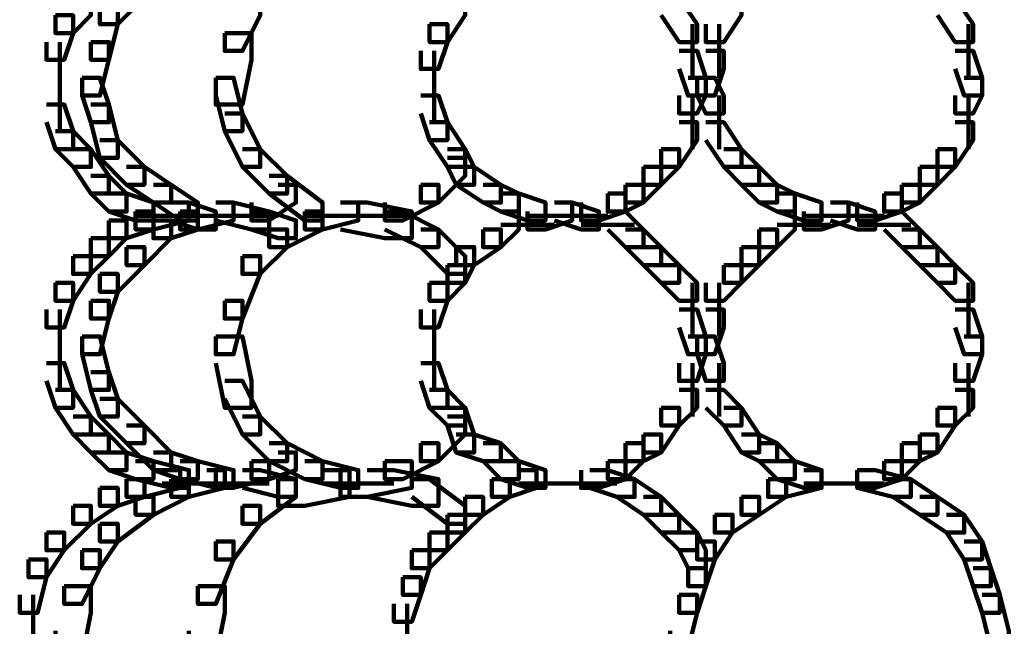
# Model space of a CAD drawing. Units: inches. Extents: x -4.5 to 14.5, y -18.6 to 27.2.
# Drawn here: x 1.6 to 3.2, y -13.9 to -13 of the extents above; entities that cross this region are included whole.
import ezdxf

# ---------------------------------------------------------------- set-up
doc = ezdxf.new("R2010")
doc.units = ezdxf.units.IN
doc.header["$MEASUREMENT"] = 0
doc.layers.add('Layer 1', color=7, linetype='Continuous')

# ---------------------------------------------------------------- blocks, each defined once
blk = doc.blocks.new('block 12')
at = {"layer": 'Layer 1', "color": 7, "lineweight": 90, "true_color": 0xffffff}
for points in [[(1.7942, -12.8905), (1.8223, -12.8905), (1.8223, -12.9187), (1.7802, -12.9608), (1.7522, -12.9608), (1.7522, -12.9327)], [(1.7099, -12.9187), (1.738, -12.9187), (1.738, -12.9467), (1.7099, -12.9749), (1.6818, -12.9749), (1.6818, -12.9467)], [(1.9769, -12.9187), (2.005, -12.9187), (2.005, -12.9467), (1.9769, -13.003), (1.9489, -13.003), (1.9489, -12.9749)], [(2.3001, -12.9187), (2.3282, -12.9187), (2.3282, -12.9467), (2.3001, -12.9889), (2.272, -12.9889), (2.272, -12.9608)], [(2.6373, -12.9187), (2.6655, -12.9187), (2.6938, -12.9608), (2.6938, -12.9889), (2.6655, -12.9889), (2.6373, -12.9467)], [(2.7359, -12.9187), (2.7639, -12.9187), (2.7639, -12.9467), (2.7359, -12.9889), (2.7077, -12.9889), (2.7077, -12.9608)], [(3.073, -12.9187), (3.1012, -12.9187), (3.1292, -12.9608), (3.1292, -12.9889), (3.1012, -12.9889), (3.073, -12.9467)], [(1.7522, -12.9327), (1.7802, -12.9327), (1.7802, -12.9608), (1.7662, -13.0169), (1.738, -13.0169), (1.738, -12.9889)], [(1.6818, -12.9467), (1.7099, -12.9467), (1.7099, -12.9749), (1.6959, -13.0169), (1.6678, -13.0169), (1.6678, -12.9889)], [(2.272, -12.9608), (2.3001, -12.9608), (2.3001, -12.9889), (2.286, -13.0312), (2.2581, -13.0312), (2.2581, -13.003)], [(2.6866, -12.9609), (2.6866, -13.0453)], [(2.7288, -12.9609), (2.7288, -13.0453)], [(3.1222, -12.9609), (3.1222, -13.0453)], [(1.9489, -12.9749), (1.991, -12.9749), (1.991, -13.0169), (1.9769, -13.0874), (1.9348, -13.0874), (1.9348, -13.0453)], [(1.6889, -12.9889), (1.6889, -13.0874)], [(1.738, -12.9889), (1.7662, -12.9889), (1.7662, -13.0169), (1.7522, -13.0733), (1.7239, -13.0733), (1.7239, -13.0453)], [(2.2791, -13.003), (2.2791, -13.0874)], [(2.6655, -13.003), (2.6938, -13.003), (2.7077, -13.0453), (2.7077, -13.0733), (2.6796, -13.0733), (2.6655, -13.0312)], [(2.7077, -13.003), (2.7359, -13.003), (2.7359, -13.0312), (2.7217, -13.0733), (2.6938, -13.0733), (2.6938, -13.0453)], [(3.1012, -13.003), (3.1292, -13.003), (3.1433, -13.0453), (3.1433, -13.0733), (3.1152, -13.0733), (3.1012, -13.0312)], [(1.6889, -13.0453), (1.6889, -13.1294)], [(1.7239, -13.0453), (1.7522, -13.0453), (1.7662, -13.0874), (1.7662, -13.1154), (1.738, -13.1154), (1.7239, -13.0733)], [(1.9348, -13.0453), (1.9629, -13.0453), (1.9769, -13.1014), (1.9769, -13.1293), (1.9489, -13.1293), (1.9348, -13.0733)], [(2.2791, -13.0453), (2.2791, -13.1154)], [(2.6796, -13.0453), (2.7077, -13.0453), (2.7077, -13.0733), (2.6938, -13.1014), (2.6655, -13.1014), (2.6655, -13.0733)], [(2.6938, -13.0453), (2.7217, -13.0453), (2.7359, -13.0733), (2.7359, -13.1014), (2.7077, -13.1014), (2.6938, -13.0733)], [(3.1152, -13.0453), (3.1433, -13.0453), (3.1433, -13.0733), (3.1292, -13.1014), (3.1012, -13.1014), (3.1012, -13.0733)], [(2.2581, -13.0733), (2.286, -13.0733), (2.3001, -13.1154), (2.3001, -13.1435), (2.272, -13.1435), (2.2581, -13.1014)], [(2.6866, -13.0733), (2.6866, -13.1575)], [(2.7288, -13.0733), (2.7288, -13.1575)], [(3.1222, -13.0733), (3.1222, -13.1575)], [(1.6678, -13.0874), (1.6959, -13.0874), (1.7099, -13.1293), (1.7099, -13.1575), (1.6818, -13.1575), (1.6678, -13.1154)], [(1.738, -13.0874), (1.7662, -13.0874), (1.7802, -13.1435), (1.7802, -13.1715), (1.7522, -13.1715), (1.738, -13.1154)], [(1.9489, -13.1014), (1.9769, -13.1014), (2.005, -13.1575), (2.005, -13.1856), (1.9769, -13.1856), (1.9489, -13.1293)], [(2.272, -13.1154), (2.3001, -13.1154), (2.3282, -13.1575), (2.3282, -13.1856), (2.3001, -13.1856), (2.272, -13.1435)], [(2.6655, -13.1154), (2.6938, -13.1154), (2.6938, -13.1435), (2.6655, -13.1856), (2.6373, -13.1856), (2.6373, -13.1575)], [(2.7077, -13.1154), (2.7359, -13.1154), (2.7639, -13.1575), (2.7639, -13.1856), (2.7359, -13.1856), (2.7077, -13.1435)], [(3.1012, -13.1154), (3.1292, -13.1154), (3.1292, -13.1435), (3.1012, -13.1856), (3.073, -13.1856), (3.073, -13.1575)], [(1.6818, -13.1293), (1.7099, -13.1293), (1.738, -13.1575), (1.738, -13.1856), (1.7099, -13.1856), (1.6818, -13.1575)], [(1.7522, -13.1435), (1.7802, -13.1435), (1.8223, -13.1856), (1.8223, -13.2139), (1.7942, -13.2139), (1.7522, -13.1715)], [(1.7099, -13.1575), (1.738, -13.1575), (1.7662, -13.1997), (1.7662, -13.2278), (1.738, -13.2278), (1.7099, -13.1856)], [(1.9769, -13.1575), (2.005, -13.1575), (2.0473, -13.1997), (2.0473, -13.2278), (2.0191, -13.2278), (1.9769, -13.1856)], [(2.3001, -13.1575), (2.3282, -13.1575), (2.3424, -13.1856), (2.3424, -13.2139), (2.3142, -13.2139), (2.3001, -13.1856)], [(2.6373, -13.1575), (2.6655, -13.1575), (2.6655, -13.1856), (2.6373, -13.2139), (2.6094, -13.2139), (2.6094, -13.1856)], [(2.7359, -13.1575), (2.7639, -13.1575), (2.792, -13.1856), (2.792, -13.2139), (2.7639, -13.2139), (2.7359, -13.1856)], [(3.073, -13.1575), (3.1012, -13.1575), (3.1012, -13.1856), (3.073, -13.2139), (3.045, -13.2139), (3.045, -13.1856)], [(2.3001, -13.1715), (2.3282, -13.1715), (2.3282, -13.1997), (2.286, -13.2419), (2.2581, -13.2419), (2.2581, -13.2139)], [(1.7942, -13.1856), (1.8223, -13.1856), (1.8646, -13.2139), (1.8646, -13.2419), (1.8364, -13.2419), (1.7942, -13.2139)], [(2.3142, -13.1856), (2.3424, -13.1856), (2.3845, -13.2139), (2.3845, -13.2419), (2.3563, -13.2419), (2.3142, -13.2139)], [(2.6094, -13.1856), (2.6373, -13.1856), (2.6373, -13.2139), (2.6094, -13.2419), (2.5812, -13.2419), (2.5812, -13.2139)], [(2.7639, -13.1856), (2.792, -13.1856), (2.8201, -13.2139), (2.8201, -13.2419), (2.792, -13.2419), (2.7639, -13.2139)], [(3.045, -13.1856), (3.073, -13.1856), (3.073, -13.2139), (3.045, -13.2419), (3.0168, -13.2419), (3.0168, -13.2139)], [(1.738, -13.1997), (1.7662, -13.1997), (1.7942, -13.2278), (1.7942, -13.256), (1.7662, -13.256), (1.738, -13.2278)], [(1.8364, -13.2139), (1.8646, -13.2139), (1.9067, -13.2419), (1.9067, -13.27), (1.8786, -13.27), (1.8364, -13.2419)], [(2.0332, -13.2139), (2.0613, -13.2139), (2.0613, -13.2419), (2.0191, -13.27), (1.991, -13.27), (1.991, -13.2419)], [(2.0191, -13.1997), (2.0473, -13.1997), (2.1034, -13.2419), (2.1034, -13.27), (2.0753, -13.27), (2.0191, -13.2278)], [(2.2581, -13.2139), (2.286, -13.2139), (2.286, -13.2419), (2.2299, -13.27), (2.2017, -13.27), (2.2017, -13.2419)], [(2.3563, -13.2139), (2.3845, -13.2139), (2.4126, -13.2278), (2.4126, -13.256), (2.3845, -13.256), (2.3563, -13.2419)], [(2.5812, -13.2139), (2.6094, -13.2139), (2.6094, -13.2419), (2.5812, -13.256), (2.5531, -13.256), (2.5531, -13.2278)], [(2.792, -13.2139), (2.8201, -13.2139), (2.8483, -13.2278), (2.8483, -13.256), (2.8201, -13.256), (2.792, -13.2419)], [(3.0168, -13.2139), (3.045, -13.2139), (3.045, -13.2419), (3.0168, -13.256), (2.9888, -13.256), (2.9888, -13.2278)], [(1.7662, -13.2278), (1.7942, -13.2278), (1.8364, -13.2419), (1.8364, -13.27), (1.8083, -13.27), (1.7662, -13.256)], [(2.3845, -13.2278), (2.4126, -13.2278), (2.4547, -13.2419), (2.4547, -13.27), (2.4267, -13.27), (2.3845, -13.256)], [(2.5531, -13.2278), (2.5812, -13.2278), (2.5812, -13.256), (2.5392, -13.27), (2.511, -13.27), (2.511, -13.2419)], [(2.8201, -13.2278), (2.8483, -13.2278), (2.8904, -13.2419), (2.8904, -13.27), (2.8623, -13.27), (2.8201, -13.256)], [(2.9888, -13.2278), (3.0168, -13.2278), (3.0168, -13.256), (2.9747, -13.27), (2.9466, -13.27), (2.9466, -13.2419)], [(1.8646, -13.2419), (1.8926, -13.2419), (1.8926, -13.27), (1.8364, -13.2841), (1.8083, -13.2841), (1.8083, -13.256)], [(1.8646, -13.2419), (1.8926, -13.2419), (1.9348, -13.256), (1.9348, -13.2841), (1.9067, -13.2841), (1.8646, -13.27)], [(1.9348, -13.2419), (1.9629, -13.2419), (1.9629, -13.27), (1.9067, -13.2841), (1.8786, -13.2841), (1.8786, -13.256)], [(1.9348, -13.2419), (1.9629, -13.2419), (2.0191, -13.256), (2.0191, -13.2841), (1.991, -13.2841), (1.9348, -13.27)], [(2.1316, -13.2419), (2.1596, -13.2419), (2.1596, -13.27), (2.1034, -13.2841), (2.0753, -13.2841), (2.0753, -13.256)], [(2.1316, -13.2419), (2.1737, -13.2419), (2.2439, -13.256), (2.2439, -13.2981), (2.2017, -13.2981), (2.1316, -13.2841)], [(2.4688, -13.2419), (2.4969, -13.2419), (2.4969, -13.27), (2.4547, -13.2841), (2.4267, -13.2841), (2.4267, -13.256)], [(2.4688, -13.2419), (2.4969, -13.2419), (2.5392, -13.256), (2.5392, -13.2841), (2.511, -13.2841), (2.4688, -13.27)], [(2.9044, -13.2419), (2.9326, -13.2419), (2.9326, -13.27), (2.8904, -13.2841), (2.8623, -13.2841), (2.8623, -13.256)], [(2.9044, -13.2419), (2.9326, -13.2419), (2.9747, -13.256), (2.9747, -13.2841), (2.9466, -13.2841), (2.9044, -13.27)], [(1.8083, -13.256), (1.8364, -13.256), (1.8364, -13.2841), (1.7942, -13.2981), (1.7662, -13.2981), (1.7662, -13.27)], [(1.8786, -13.256), (1.9067, -13.256), (1.9067, -13.2841), (1.8646, -13.2981), (1.8364, -13.2981), (1.8364, -13.27)], [(1.991, -13.256), (2.0191, -13.256), (2.0613, -13.27), (2.0613, -13.2981), (2.0332, -13.2981), (1.991, -13.2841)], [(2.0753, -13.256), (2.1034, -13.256), (2.1034, -13.2841), (2.0473, -13.3121), (2.0191, -13.3121), (2.0191, -13.2841)], [(2.2017, -13.256), (2.2299, -13.256), (2.286, -13.2841), (2.286, -13.3121), (2.2581, -13.3121), (2.2017, -13.2841)], [(2.3845, -13.256), (2.4126, -13.256), (2.4126, -13.2841), (2.3845, -13.3121), (2.3563, -13.3121), (2.3563, -13.2841)], [(2.5531, -13.256), (2.5812, -13.256), (2.6094, -13.2841), (2.6094, -13.3121), (2.5812, -13.3121), (2.5531, -13.2841)], [(2.8201, -13.256), (2.8483, -13.256), (2.8483, -13.2841), (2.8201, -13.3121), (2.792, -13.3121), (2.792, -13.2841)], [(2.9888, -13.256), (3.0168, -13.256), (3.045, -13.2841), (3.045, -13.3121), (3.0168, -13.3121), (2.9888, -13.2841)], [(1.7662, -13.27), (1.7942, -13.27), (1.7942, -13.2981), (1.7662, -13.3263), (1.738, -13.3263), (1.738, -13.2981)], [(1.8364, -13.27), (1.8646, -13.27), (1.8646, -13.2981), (1.8223, -13.3403), (1.7942, -13.3403), (1.7942, -13.3121)], [(1.8083, -13.2629), (1.9067, -13.2629)], [(1.8646, -13.2629), (1.9489, -13.2629)], [(1.8786, -13.2629), (1.9769, -13.2629)], [(1.9348, -13.2629), (2.0332, -13.2629)], [(2.0753, -13.2629), (2.1737, -13.2629)], [(2.1316, -13.2629), (2.2439, -13.2629)], [(2.3845, -13.277), (2.4688, -13.277)], [(2.4267, -13.2629), (2.511, -13.2629)], [(2.4688, -13.2629), (2.5531, -13.2629)], [(2.511, -13.277), (2.5953, -13.277)], [(2.82, -13.277), (2.9044, -13.277)], [(2.8623, -13.2629), (2.9466, -13.2629)], [(2.9044, -13.2629), (2.9888, -13.2629)], [(2.9466, -13.277), (3.0309, -13.277)], [(2.0191, -13.2841), (2.0473, -13.2841), (2.0473, -13.3121), (2.005, -13.3544), (1.9769, -13.3544), (1.9769, -13.3263)], [(2.2581, -13.2841), (2.286, -13.2841), (2.3282, -13.3263), (2.3282, -13.3544), (2.3001, -13.3544), (2.2581, -13.3121)], [(2.3563, -13.2841), (2.3845, -13.2841), (2.3845, -13.3121), (2.3424, -13.3403), (2.3142, -13.3403), (2.3142, -13.3121)], [(2.5812, -13.2841), (2.6094, -13.2841), (2.6373, -13.3121), (2.6373, -13.3403), (2.6094, -13.3403), (2.5812, -13.3121)], [(2.792, -13.2841), (2.8201, -13.2841), (2.8201, -13.3121), (2.792, -13.3403), (2.7639, -13.3403), (2.7639, -13.3121)], [(3.0168, -13.2841), (3.045, -13.2841), (3.073, -13.3121), (3.073, -13.3403), (3.045, -13.3403), (3.0168, -13.3121)], [(1.738, -13.2981), (1.7662, -13.2981), (1.7662, -13.3263), (1.738, -13.3544), (1.7099, -13.3544), (1.7099, -13.3263)], [(1.7942, -13.3121), (1.8223, -13.3121), (1.8223, -13.3403), (1.7802, -13.3824), (1.7522, -13.3824), (1.7522, -13.3544)], [(2.3142, -13.3121), (2.3424, -13.3121), (2.3424, -13.3403), (2.3282, -13.3683), (2.3001, -13.3683), (2.3001, -13.3403)], [(2.6094, -13.3121), (2.6373, -13.3121), (2.6655, -13.3403), (2.6655, -13.3683), (2.6373, -13.3683), (2.6094, -13.3403)], [(2.7639, -13.3121), (2.792, -13.3121), (2.792, -13.3403), (2.7639, -13.3683), (2.7359, -13.3683), (2.7359, -13.3403)], [(3.045, -13.3121), (3.073, -13.3121), (3.1012, -13.3403), (3.1012, -13.3683), (3.073, -13.3683), (3.045, -13.3403)], [(1.7099, -13.3263), (1.738, -13.3263), (1.738, -13.3544), (1.7099, -13.3966), (1.6818, -13.3966), (1.6818, -13.3683)], [(1.9769, -13.3263), (2.005, -13.3263), (2.005, -13.3544), (1.9769, -13.4248), (1.9489, -13.4248), (1.9489, -13.3966)], [(1.7522, -13.3544), (1.7802, -13.3544), (1.7802, -13.3824), (1.7662, -13.4248), (1.738, -13.4248), (1.738, -13.3966)], [(2.3001, -13.3403), (2.3282, -13.3403), (2.3282, -13.3683), (2.3001, -13.3966), (2.272, -13.3966), (2.272, -13.3683)], [(2.6373, -13.3403), (2.6655, -13.3403), (2.6938, -13.3683), (2.6938, -13.3966), (2.6655, -13.3966), (2.6373, -13.3683)], [(2.7359, -13.3403), (2.7639, -13.3403), (2.7639, -13.3683), (2.7359, -13.3966), (2.7077, -13.3966), (2.7077, -13.3683)], [(3.073, -13.3403), (3.1012, -13.3403), (3.1292, -13.3683), (3.1292, -13.3966), (3.1012, -13.3966), (3.073, -13.3683)], [(1.6818, -13.3683), (1.7099, -13.3683), (1.7099, -13.3966), (1.6959, -13.4386), (1.6678, -13.4386), (1.6678, -13.4106)], [(2.272, -13.3683), (2.3001, -13.3683), (2.3001, -13.3966), (2.286, -13.4386), (2.2581, -13.4386), (2.2581, -13.4106)], [(2.6866, -13.3684), (2.6866, -13.4527)], [(2.7288, -13.3684), (2.7288, -13.4527)], [(3.1222, -13.3684), (3.1222, -13.4527)], [(1.738, -13.3966), (1.7662, -13.3966), (1.7662, -13.4248), (1.7522, -13.4808), (1.7239, -13.4808), (1.7239, -13.4527)], [(1.9489, -13.3966), (1.9769, -13.3966), (1.9769, -13.4248), (1.9629, -13.4808), (1.9348, -13.4808), (1.9348, -13.4527)], [(1.6889, -13.4106), (1.6889, -13.4949)], [(2.2791, -13.4106), (2.2791, -13.4949)], [(2.6655, -13.4106), (2.6938, -13.4106), (2.7077, -13.4527), (2.7077, -13.4808), (2.6796, -13.4808), (2.6655, -13.4386)], [(2.7077, -13.4106), (2.7359, -13.4106), (2.7359, -13.4386), (2.7217, -13.4808), (2.6938, -13.4808), (2.6938, -13.4527)], [(3.1012, -13.4106), (3.1292, -13.4106), (3.1433, -13.4527), (3.1433, -13.4808), (3.1152, -13.4808), (3.1012, -13.4386)], [(1.6889, -13.4527), (1.6889, -13.5371)], [(1.7239, -13.4527), (1.7522, -13.4527), (1.7662, -13.509), (1.7662, -13.537), (1.738, -13.537), (1.7239, -13.4808)], [(1.9348, -13.4527), (1.9769, -13.4527), (1.991, -13.5229), (1.991, -13.5652), (1.9489, -13.5652), (1.9348, -13.4948)], [(2.2791, -13.4527), (2.2791, -13.5371)], [(2.6796, -13.4527), (2.7077, -13.4527), (2.7077, -13.4808), (2.6938, -13.5229), (2.6655, -13.5229), (2.6655, -13.4948)], [(2.6938, -13.4527), (2.7217, -13.4527), (2.7359, -13.4948), (2.7359, -13.5229), (2.7077, -13.5229), (2.6938, -13.4808)], [(3.1152, -13.4527), (3.1433, -13.4527), (3.1433, -13.4808), (3.1292, -13.5229), (3.1012, -13.5229), (3.1012, -13.4948)], [(1.6678, -13.4948), (1.6959, -13.4948), (1.7099, -13.537), (1.7099, -13.5652), (1.6818, -13.5652), (1.6678, -13.5229)], [(1.738, -13.509), (1.7662, -13.509), (1.7802, -13.5511), (1.7802, -13.5792), (1.7522, -13.5792), (1.738, -13.537)], [(2.2581, -13.4948), (2.286, -13.4948), (2.3001, -13.537), (2.3001, -13.5652), (2.272, -13.5652), (2.2581, -13.5229)], [(2.6866, -13.4949), (2.6866, -13.5792)], [(2.7288, -13.4949), (2.7288, -13.5792)], [(3.1222, -13.4949), (3.1222, -13.5792)], [(1.9489, -13.5229), (1.9769, -13.5229), (2.005, -13.5792), (2.005, -13.6072), (1.9769, -13.6072), (1.9489, -13.5511)], [(1.6818, -13.537), (1.7099, -13.537), (1.738, -13.5792), (1.738, -13.6072), (1.7099, -13.6072), (1.6818, -13.5652)], [(2.272, -13.537), (2.3001, -13.537), (2.3282, -13.5652), (2.3282, -13.5932), (2.3001, -13.5932), (2.272, -13.5652)], [(2.6655, -13.537), (2.6938, -13.537), (2.6938, -13.5652), (2.6655, -13.5932), (2.6373, -13.5932), (2.6373, -13.5652)], [(2.7077, -13.537), (2.7359, -13.537), (2.7639, -13.5652), (2.7639, -13.5932), (2.7359, -13.5932), (2.7077, -13.5652)], [(3.1012, -13.537), (3.1292, -13.537), (3.1292, -13.5652), (3.1012, -13.5932), (3.073, -13.5932), (3.073, -13.5652)], [(1.7522, -13.5511), (1.7802, -13.5511), (1.8223, -13.5932), (1.8223, -13.6212), (1.7942, -13.6212), (1.7522, -13.5792)], [(2.3001, -13.5652), (2.3282, -13.5652), (2.3424, -13.6072), (2.3424, -13.6355), (2.3142, -13.6355), (2.3001, -13.5932)], [(2.6373, -13.5652), (2.6655, -13.5652), (2.6655, -13.5932), (2.6373, -13.6355), (2.6094, -13.6355), (2.6094, -13.6072)], [(2.7359, -13.5652), (2.7639, -13.5652), (2.792, -13.6072), (2.792, -13.6355), (2.7639, -13.6355), (2.7359, -13.5932)], [(3.073, -13.5652), (3.1012, -13.5652), (3.1012, -13.5932), (3.073, -13.6355), (3.045, -13.6355), (3.045, -13.6072)], [(1.7099, -13.5792), (1.738, -13.5792), (1.7662, -13.6072), (1.7662, -13.6355), (1.738, -13.6355), (1.7099, -13.6072)], [(1.9769, -13.5792), (2.005, -13.5792), (2.0473, -13.6212), (2.0473, -13.6494), (2.0191, -13.6494), (1.9769, -13.6072)], [(2.3001, -13.5792), (2.3282, -13.5792), (2.3282, -13.6072), (2.286, -13.6494), (2.2581, -13.6494), (2.2581, -13.6212)], [(1.7942, -13.5932), (1.8223, -13.5932), (1.8646, -13.6355), (1.8646, -13.6635), (1.8364, -13.6635), (1.7942, -13.6212)], [(1.738, -13.6072), (1.7662, -13.6072), (1.7942, -13.6355), (1.7942, -13.6635), (1.7662, -13.6635), (1.738, -13.6355)], [(2.3142, -13.6072), (2.3424, -13.6072), (2.3845, -13.6212), (2.3845, -13.6494), (2.3563, -13.6494), (2.3142, -13.6355)], [(2.6094, -13.6072), (2.6373, -13.6072), (2.6373, -13.6355), (2.6094, -13.6494), (2.5812, -13.6494), (2.5812, -13.6212)], [(2.7639, -13.6072), (2.792, -13.6072), (2.8201, -13.6212), (2.8201, -13.6494), (2.792, -13.6494), (2.7639, -13.6355)], [(3.045, -13.6072), (3.073, -13.6072), (3.073, -13.6355), (3.045, -13.6494), (3.0168, -13.6494), (3.0168, -13.6212)], [(2.0191, -13.6212), (2.0473, -13.6212), (2.1034, -13.6494), (2.1034, -13.6775), (2.0753, -13.6775), (2.0191, -13.6494)], [(2.2581, -13.6212), (2.286, -13.6212), (2.286, -13.6494), (2.2299, -13.6775), (2.2017, -13.6775), (2.2017, -13.6494)], [(2.3563, -13.6212), (2.3845, -13.6212), (2.4126, -13.6494), (2.4126, -13.6775), (2.3845, -13.6775), (2.3563, -13.6494)], [(2.5812, -13.6212), (2.6094, -13.6212), (2.6094, -13.6494), (2.5812, -13.6775), (2.5531, -13.6775), (2.5531, -13.6494)], [(2.792, -13.6212), (2.8201, -13.6212), (2.8483, -13.6494), (2.8483, -13.6775), (2.8201, -13.6775), (2.792, -13.6494)], [(3.0168, -13.6212), (3.045, -13.6212), (3.045, -13.6494), (3.0168, -13.6775), (2.9888, -13.6775), (2.9888, -13.6494)], [(1.7662, -13.6355), (1.7942, -13.6355), (1.8364, -13.6494), (1.8364, -13.6775), (1.8083, -13.6775), (1.7662, -13.6635)], [(1.8083, -13.6494), (1.8364, -13.6494), (1.8926, -13.6635), (1.8926, -13.6915), (1.8646, -13.6915), (1.8083, -13.6775)], [(1.8364, -13.6355), (1.8646, -13.6355), (1.9067, -13.6494), (1.9067, -13.6775), (1.8786, -13.6775), (1.8364, -13.6635)], [(1.8786, -13.6494), (1.9067, -13.6494), (1.9629, -13.6635), (1.9629, -13.6915), (1.9348, -13.6915), (1.8786, -13.6775)], [(1.991, -13.6494), (2.0191, -13.6494), (2.0191, -13.6775), (1.9629, -13.6915), (1.9348, -13.6915), (1.9348, -13.6635)], [(2.0332, -13.6355), (2.0613, -13.6355), (2.0613, -13.6635), (2.0191, -13.6775), (1.991, -13.6775), (1.991, -13.6494)], [(2.0753, -13.6494), (2.1034, -13.6494), (2.1596, -13.6635), (2.1596, -13.6915), (2.1316, -13.6915), (2.0753, -13.6775)], [(2.2017, -13.6494), (2.2439, -13.6494), (2.2439, -13.6915), (2.1737, -13.7057), (2.1316, -13.7057), (2.1316, -13.6635)], [(2.3845, -13.6494), (2.4126, -13.6494), (2.4547, -13.6635), (2.4547, -13.6915), (2.4267, -13.6915), (2.3845, -13.6775)], [(2.5531, -13.6494), (2.5812, -13.6494), (2.5812, -13.6775), (2.5392, -13.6915), (2.511, -13.6915), (2.511, -13.6635)], [(2.8201, -13.6494), (2.8483, -13.6494), (2.8904, -13.6635), (2.8904, -13.6915), (2.8623, -13.6915), (2.8201, -13.6775)], [(2.9888, -13.6494), (3.0168, -13.6494), (3.0168, -13.6775), (2.9747, -13.6915), (2.9466, -13.6915), (2.9466, -13.6635)], [(1.8505, -13.6635), (1.8786, -13.6635), (1.8786, -13.6915), (1.8223, -13.7057), (1.7942, -13.7057), (1.7942, -13.6775)], [(1.9207, -13.6635), (1.9489, -13.6635), (1.9489, -13.6915), (1.8926, -13.7057), (1.8646, -13.7057), (1.8646, -13.6775)], [(1.9769, -13.6635), (2.005, -13.6635), (2.0613, -13.6775), (2.0613, -13.7057), (2.0332, -13.7057), (1.9769, -13.6915)], [(2.1034, -13.6635), (2.1456, -13.6635), (2.1456, -13.7057), (2.0753, -13.7198), (2.0332, -13.7198), (2.0332, -13.6775)], [(2.1737, -13.6635), (2.2158, -13.6635), (2.286, -13.6775), (2.286, -13.7198), (2.2439, -13.7198), (2.1737, -13.7057)], [(2.4126, -13.6635), (2.4408, -13.6635), (2.4408, -13.6915), (2.3985, -13.7057), (2.3704, -13.7057), (2.3704, -13.6775)], [(2.525, -13.6635), (2.5531, -13.6635), (2.5953, -13.6775), (2.5953, -13.7057), (2.5671, -13.7057), (2.525, -13.6915)], [(2.8623, -13.6635), (2.8904, -13.6635), (2.8904, -13.6915), (2.8342, -13.7057), (2.806, -13.7057), (2.806, -13.6775)], [(2.9466, -13.6635), (2.9747, -13.6635), (3.0309, -13.6775), (3.0309, -13.7057), (3.0028, -13.7057), (2.9466, -13.6915)], [(1.7942, -13.6775), (1.8223, -13.6775), (1.8223, -13.7057), (1.7802, -13.7198), (1.7522, -13.7198), (1.7522, -13.6915)], [(1.8646, -13.6775), (1.8926, -13.6775), (1.8926, -13.7057), (1.8364, -13.7338), (1.8083, -13.7338), (1.8083, -13.7057)], [(2.0332, -13.6775), (2.0613, -13.6775), (2.0613, -13.7057), (2.005, -13.748), (1.9769, -13.748), (1.9769, -13.7198)], [(2.2439, -13.6775), (2.272, -13.6775), (2.3282, -13.7198), (2.3282, -13.748), (2.3001, -13.748), (2.2439, -13.7057)], [(2.3704, -13.6775), (2.3985, -13.6775), (2.3985, -13.7057), (2.3563, -13.7338), (2.3282, -13.7338), (2.3282, -13.7057)], [(2.5671, -13.6775), (2.5953, -13.6775), (2.6373, -13.7057), (2.6373, -13.7338), (2.6094, -13.7338), (2.5671, -13.7057)], [(2.806, -13.6775), (2.8342, -13.6775), (2.8342, -13.7057), (2.792, -13.7338), (2.7639, -13.7338), (2.7639, -13.7057)], [(3.0028, -13.6775), (3.0309, -13.6775), (3.073, -13.7057), (3.073, -13.7338), (3.045, -13.7338), (3.0028, -13.7057)], [(1.7522, -13.6915), (1.7802, -13.6915), (1.7802, -13.7198), (1.738, -13.748), (1.7099, -13.748), (1.7099, -13.7198)], [(1.8505, -13.6845), (1.9489, -13.6845)], [(1.8646, -13.6845), (1.9489, -13.6845)], [(1.9207, -13.6845), (2.0191, -13.6845)], [(2.1034, -13.6845), (2.2158, -13.6845)], [(2.4126, -13.6845), (2.4828, -13.6845)], [(2.4267, -13.6845), (2.511, -13.6845)], [(2.4408, -13.6845), (2.525, -13.6845)], [(2.4688, -13.6845), (2.5531, -13.6845)], [(2.4828, -13.6845), (2.5671, -13.6845)], [(2.8623, -13.6845), (2.9466, -13.6845)], [(2.8623, -13.6845), (2.9466, -13.6845)], [(2.9044, -13.6845), (2.9888, -13.6845)], [(2.9044, -13.6845), (2.9888, -13.6845)], [(1.8083, -13.7057), (1.8364, -13.7057), (1.8364, -13.7338), (1.7802, -13.7759), (1.7522, -13.7759), (1.7522, -13.748)], [(2.3282, -13.7057), (2.3563, -13.7057), (2.3563, -13.7338), (2.3282, -13.7618), (2.3001, -13.7618), (2.3001, -13.7338)], [(2.6094, -13.7057), (2.6373, -13.7057), (2.6655, -13.7338), (2.6655, -13.7618), (2.6373, -13.7618), (2.6094, -13.7338)], [(2.7639, -13.7057), (2.792, -13.7057), (2.792, -13.7338), (2.7499, -13.7618), (2.7217, -13.7618), (2.7217, -13.7338)], [(3.045, -13.7057), (3.073, -13.7057), (3.1152, -13.7338), (3.1152, -13.7618), (3.0872, -13.7618), (3.045, -13.7338)], [(1.7099, -13.7198), (1.738, -13.7198), (1.738, -13.748), (1.6959, -13.7898), (1.6678, -13.7898), (1.6678, -13.7618)], [(1.9769, -13.7198), (2.005, -13.7198), (2.005, -13.748), (1.9629, -13.8041), (1.9348, -13.8041), (1.9348, -13.7759)], [(2.3001, -13.7338), (2.3282, -13.7338), (2.3282, -13.7618), (2.3001, -13.7898), (2.272, -13.7898), (2.272, -13.7618)], [(2.6373, -13.7338), (2.6655, -13.7338), (2.6938, -13.7618), (2.6938, -13.7898), (2.6655, -13.7898), (2.6373, -13.7618)], [(2.7217, -13.7338), (2.7499, -13.7338), (2.7499, -13.7618), (2.7217, -13.8041), (2.6938, -13.8041), (2.6938, -13.7759)], [(3.0872, -13.7338), (3.1152, -13.7338), (3.1433, -13.7759), (3.1433, -13.8041), (3.1152, -13.8041), (3.0872, -13.7618)], [(1.7522, -13.748), (1.7802, -13.748), (1.7802, -13.7759), (1.7522, -13.8181), (1.7239, -13.8181), (1.7239, -13.7898)], [(1.6678, -13.7618), (1.6959, -13.7618), (1.6959, -13.7898), (1.6678, -13.8322), (1.6396, -13.8322), (1.6396, -13.8041)], [(2.272, -13.7618), (2.3001, -13.7618), (2.3001, -13.7898), (2.272, -13.8181), (2.2439, -13.8181), (2.2439, -13.7898)], [(2.6655, -13.7618), (2.6938, -13.7618), (2.7077, -13.7898), (2.7077, -13.8181), (2.6796, -13.8181), (2.6655, -13.7898)], [(1.9348, -13.7759), (1.9629, -13.7759), (1.9629, -13.8041), (1.9348, -13.8742), (1.9067, -13.8742), (1.9067, -13.8461)], [(2.6938, -13.7759), (2.7217, -13.7759), (2.7217, -13.8041), (2.7077, -13.8461), (2.6796, -13.8461), (2.6796, -13.8181)], [(3.1152, -13.7759), (3.1433, -13.7759), (3.1574, -13.8181), (3.1574, -13.8461), (3.1292, -13.8461), (3.1152, -13.8041)], [(1.6396, -13.8041), (1.6678, -13.8041), (1.6678, -13.8322), (1.6537, -13.8883), (1.6256, -13.8883), (1.6256, -13.8602)], [(1.7239, -13.7898), (1.7522, -13.7898), (1.7522, -13.8181), (1.7239, -13.8742), (1.6959, -13.8742), (1.6959, -13.8461)], [(2.2439, -13.7898), (2.272, -13.7898), (2.272, -13.8181), (2.2581, -13.8602), (2.2299, -13.8602), (2.2299, -13.8322)], [(2.6796, -13.8181), (2.7077, -13.8181), (2.7077, -13.8461), (2.6938, -13.8883), (2.6655, -13.8883), (2.6655, -13.8602)], [(3.1292, -13.8181), (3.1574, -13.8181), (3.1714, -13.8602), (3.1714, -13.8883), (3.1433, -13.8883), (3.1292, -13.8461)], [(2.2299, -13.8322), (2.2581, -13.8322), (2.2581, -13.8602), (2.2439, -13.9024), (2.2158, -13.9024), (2.2158, -13.8742)], [(1.6959, -13.8461), (1.738, -13.8461), (1.738, -13.8883), (1.7239, -13.9586), (1.6818, -13.9586), (1.6818, -13.9166)], [(1.9067, -13.8461), (1.9489, -13.8461), (1.9489, -13.8883), (1.9348, -13.9586), (1.8926, -13.9586), (1.8926, -13.9166)], [(1.6467, -13.8602), (1.6467, -13.9586)], [(2.6655, -13.8602), (2.6938, -13.8602), (2.6938, -13.8883), (2.6796, -13.9446), (2.6514, -13.9446), (2.6514, -13.9166)], [(3.1433, -13.8602), (3.1714, -13.8602), (3.1855, -13.9166), (3.1855, -13.9446), (3.1574, -13.9446), (3.1433, -13.8883)], [(2.2369, -13.8743), (2.2369, -13.9586)]]:
    blk.add_lwpolyline(points, dxfattribs=at)
blk = doc.blocks.new('block 11')
at = {"layer": 'Layer 1'}
blk.add_blockref('block 12', (0, 0), dxfattribs=at)
blk = doc.blocks.new('block 2')
at = {"layer": 'Layer 1'}
blk.add_blockref('block 11', (0, 0), dxfattribs=at)

msp = doc.modelspace()

# ---------------------------------------------------------------- block references
at = {"layer": 'Layer 1'}
msp.add_blockref('block 2', (0, 0), dxfattribs=at)

doc.saveas('drawing.dxf')
